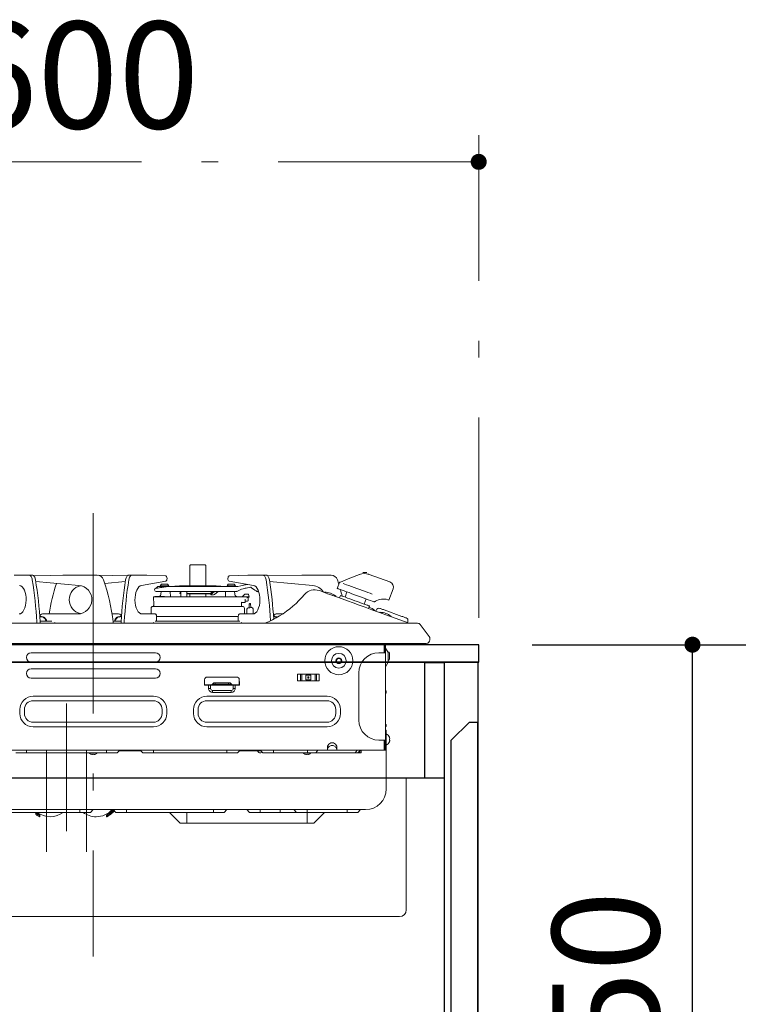
# Model space of a CAD drawing. Units: millimetres. Extents: x 210 to 8110, y 68 to 5608.
# Drawn here: x 1303 to 1851, y 1829 to 2566 of the extents above; entities that cross this region are included whole.
import ezdxf

# ---------------------------------------------------------------- set-up
doc = ezdxf.new("R2010")
doc.units = ezdxf.units.MM
doc.header["$LTSCALE"] = 5
doc.linetypes.add('DASHDOT', pattern=[50.5, 30, -9, 2.5, -9])
doc.linetypes.add('PHANTOM', pattern=[58, 30, -9, 2.5, -5, 2.5, -9])
doc.layers.get('0').update_dxf_attribs({"lineweight": 9})
for name, color, linetype, lineweight in [('5', 94, 'Continuous', 9), ('キャビ', 134, 'Continuous', 9), ('トップ', 54, 'Continuous', 9), ('トビラ', 214, 'Continuous', 9), ('レイヤ14', 21, 'Continuous', 9)]:
    doc.layers.add(name, color=color, linetype=linetype, lineweight=lineweight)
doc.styles.get("Standard").update_dxf_attribs({"font": 'txt', "bigfont": 'bigfont'})
doc.styles.add('ＭＳ ゴシック', font='txt')
doc.dimstyles.get("Standard").update_dxf_attribs({"dimtxt": 0.18, "dimasz": 0.18, "dimexe": 0.18, "dimexo": 0.0625, "dimgap": 0.09, "dimtad": 0, "dimtih": 1, "dimtoh": 1, "dimdec": 4, "dimzin": 0, "dimdsep": 46, "dimtxsty": 'Standard', "dimcen": 0.09, "dimadec": 0, "dimazin": 0, "dimtfac": 1, "dimtdec": 4, "dimtofl": 0, "dimtmove": 0, "dimatfit": 3, "dimfxl": 1, "dimtolj": 1, "dimtzin": 0, "dimarcsym": 0})

# ---------------------------------------------------------------- blocks, each defined once
blk = doc.blocks.new('_DOT')
at = {"color": 0}
blk.add_line((-0.5, 0), (-1, 0), dxfattribs=at)
at = {"color": 0, "const_width": 0.5}
blk.add_lwpolyline([(-0.25, 0, 1), (0.25, 0, 1)], format="xyb", close=True, dxfattribs=at)
blk = doc.blocks.new('Dim17')
at = {"layer": 'レイヤ14', "color": 21, "linetype": 'Continuous', "lineweight": 30}
for p, q in [((1686.36, 2098.54), (1846.36, 2098.54)), ((1806.36, 1548.54), (1806.36, 2098.54)), ((1685.86, 1548.54), (1846.36, 1548.54))]:
    blk.add_line(p, q, dxfattribs=at)
at = {"layer": 'レイヤ14', "color": 21, "linetype": 'Continuous', "lineweight": 30, "xscale": 12, "yscale": 12, "zscale": 12}
for p, rotation in [((1806.36, 2098.54), 89.99999999999991), ((1806.36, 1548.54), 269.9999999999998)]:
    blk.add_blockref('_DOT', p, dxfattribs=dict(at, rotation=rotation))
at = {"layer": 'レイヤ14', "color": 21, "linetype": 'Continuous', "lineweight": 9, "insert": (1806.36, 1823.54), "char_height": 80, "width": 1028.5714, "attachment_point": 8, "rotation": 90, "style": 'ＭＳ ゴシック'}
blk.add_mtext('550', dxfattribs=at)
blk = doc.blocks.new('Dim18')
at = {"layer": '5', "color": 94, "linetype": 'DASHDOT', "lineweight": 9}
for p, q in [((1046.36, 2118.54), (1046.36, 2480)), ((1646.36, 2118.54), (1646.36, 2480)), ((1646.36, 2460), (1046.36, 2460))]:
    blk.add_line(p, q, dxfattribs=at)
at = {"layer": '5', "color": 94, "linetype": 'DASHDOT', "lineweight": 9, "xscale": 12, "yscale": 12, "zscale": 12}
for p, rotation in [((1046.36, 2460), 179.9999999999998), ((1646.36, 2460), 359.9999999999997)]:
    blk.add_blockref('_DOT', p, dxfattribs=dict(at, rotation=rotation))
at = {"layer": '5', "color": 94, "linetype": 'Continuous', "lineweight": 9, "insert": (1346.36, 2460), "char_height": 80, "width": 1009.5238, "attachment_point": 8, "style": 'ＭＳ ゴシック'}
blk.add_mtext('600', dxfattribs=at)
blk = doc.blocks.new('Dim37')
at = {"layer": '5', "color": 94, "linetype": 'Continuous', "lineweight": 30}
for p, q in [((1665.86, 1548.54), (1826.36, 1548.54)), ((1806.36, 1248.54), (1806.36, 1548.54)), ((1665.86, 1248.54), (1826.36, 1248.54))]:
    blk.add_line(p, q, dxfattribs=at)
at = {"layer": '5', "color": 94, "linetype": 'Continuous', "lineweight": 30, "xscale": 12, "yscale": 12, "zscale": 12}
for p, rotation in [((1806.36, 1548.54), 89.99999999999991), ((1806.36, 1248.54), 269.9999999999998)]:
    blk.add_blockref('_DOT', p, dxfattribs=dict(at, rotation=rotation))
at = {"layer": '5', "color": 94, "linetype": 'Continuous', "lineweight": 9, "insert": (1806.36, 1398.54), "char_height": 80, "width": 1028.5714, "attachment_point": 8, "rotation": 90, "style": 'ＭＳ ゴシック'}
blk.add_mtext('300', dxfattribs=at)
blk = doc.blocks.new('Dim39')
at = {"layer": '5', "color": 94, "linetype": 'Continuous', "lineweight": 30}
for p, q in [((1083.36, 1578.54), (1580.93, 1578.54)), ((1560.93, 1248.54), (1560.93, 1578.54)), ((1083.36, 1248.54), (1580.93, 1248.54))]:
    blk.add_line(p, q, dxfattribs=at)
at = {"layer": '5', "color": 94, "linetype": 'Continuous', "lineweight": 30, "xscale": 12, "yscale": 12, "zscale": 12}
for p, rotation in [((1560.93, 1578.54), 89.99999999999949), ((1560.93, 1248.54), 269.9999999999998)]:
    blk.add_blockref('_DOT', p, dxfattribs=dict(at, rotation=rotation))
at = {"layer": '5', "color": 94, "linetype": 'Continuous', "lineweight": 9, "insert": (1560.93, 1413.54), "char_height": 80, "width": 1028.5714, "attachment_point": 8, "rotation": 90, "style": 'ＭＳ ゴシック'}
blk.add_mtext('330', dxfattribs=at)
blk = doc.blocks.new('*G97')
at = {"layer": 'トビラ', "color": 214, "linetype": 'DASHDOT', "lineweight": 9}
for p, q in [((1357.86, 2197), (1357.86, 1865)), ((1337.86, 1959.01), (1337.86, 2054.54))]:
    blk.add_line(p, q, dxfattribs=at)
at = {"layer": 'トビラ', "color": 214, "linetype": 'Continuous', "lineweight": 9}
for p, q in [((1430.26, 2142.64), (1430.26, 2157.74)), ((1441.56, 2158.24), (1430.76, 2158.24)), ((1442.06, 2157.74), (1442.06, 2142.64)), ((1562.66, 2152.54), (1559.66, 2152.54)), ((1298.64, 2150.54), (1309.85, 2150.54)), ((1309.85, 2150.54), (1312.27, 2150.54)), ((1313.28, 2150.12), (1338.86, 2150.54)), ((1347.09, 2142.9), (1314.87, 2145.72)), ((1338.86, 2150.54), (1335.89, 2150.54)), ((1338.86, 2150.54), (1360.82, 2150.54)), ((1383.43, 2150.12), (1361.61, 2150.48)), ((1366.47, 2144.37), (1381.84, 2145.72)), ((1384.44, 2150.54), (1386.86, 2150.54)), ((1398.07, 2150.54), (1386.86, 2150.54)), ((1393.95, 2142.9), (1412.16, 2146.08)), ((1412.09, 2150.07), (1398.07, 2150.54)), ((1477.76, 2142.9), (1459.56, 2146.08)), ((1459.63, 2150.07), (1473.64, 2150.54)), ((1473.64, 2150.54), (1484.85, 2150.54)), ((1484.85, 2150.54), (1487.27, 2150.54)), ((1488.28, 2150.12), (1513.86, 2150.54)), ((1522.09, 2142.9), (1489.87, 2145.72)), ((1513.86, 2150.54), (1535.82, 2150.54)), ((1540.53, 2140.67), (1542.14, 2145.09)), ((1579.86, 2145.51), (1564.26, 2151.19)), ((1403.89, 2139.16), (1403.81, 2139.65)), ((1404.64, 2140.8), (1404.84, 2140.83)), ((1404.84, 2140.83), (1406.16, 2142.14)), ((1404.98, 2140.83), (1404.84, 2140.83)), ((1464.88, 2138.32), (1404.88, 2138.32)), ((1406.29, 2142.14), (1406.16, 2142.14)), ((1406.29, 2142.14), (1409.27, 2142.14)), ((1408.01, 2142.64), (1408.91, 2143.84)), ((1414.31, 2142.64), (1408.01, 2142.64)), ((1408.53, 2136.42), (1408.63, 2138.32)), ((1408.83, 2142.14), (1408.83, 2142.17)), ((1413.41, 2143.84), (1408.91, 2143.84)), ((1409.27, 2141.42), (1413.82, 2142.14)), ((1409.27, 2142.14), (1413.82, 2142.14)), ((1413.41, 2143.84), (1414.31, 2142.64)), ((1413.48, 2142.17), (1413.48, 2142.14)), ((1458.39, 2142.14), (1413.82, 2142.14)), ((1415.16, 2142.14), (1422.52, 2142.64)), ((1415.38, 2138.32), (1415.59, 2134.34)), ((1422.66, 2142.64), (1449.66, 2142.64)), ((1422.69, 2136.9), (1423.07, 2138.32)), ((1423.3, 2134.35), (1423.51, 2138.32)), ((1427.8, 2138.32), (1428.01, 2134.34)), ((1447.3, 2138.32), (1445.76, 2137.14)), ((1448.69, 2138.32), (1445.94, 2136.2)), ((1451.29, 2138.32), (1448.54, 2136.2)), ((1449.79, 2142.64), (1457.16, 2142.14)), ((1456.72, 2134.34), (1456.93, 2138.32)), ((1458.01, 2142.64), (1458.91, 2143.84)), ((1464.31, 2142.64), (1458.01, 2142.64)), ((1458.39, 2142.14), (1459, 2142.14)), ((1463.41, 2143.84), (1458.91, 2143.84)), ((1459, 2142.14), (1466.16, 2142.14)), ((1463.41, 2143.84), (1464.31, 2142.64)), ((1463.48, 2142.17), (1463.48, 2142.14)), ((1463.68, 2138.32), (1463.78, 2136.42)), ((1464.91, 2138.32), (1464.88, 2138.32)), ((1465.82, 2138.61), (1465.78, 2138.57)), ((1466.16, 2142.14), (1468.24, 2142.6)), ((1471.88, 2143.39), (1473.23, 2143.69)), ((1475.54, 2141.64), (1472.41, 2140.95)), ((1481.41, 2139.07), (1480.72, 2138.09)), ((1530.93, 2137.63), (1530.98, 2137.77)), ((1546.29, 2134.16), (1547.71, 2138.06)), ((1579.17, 2131.93), (1582.25, 2140.38)), ((1403.13, 2128.43), (1403.03, 2134.34)), ((1469.05, 2134.34), (1403.03, 2134.34)), ((1411.06, 2134.64), (1404.32, 2134.64)), ((1407.09, 2134.34), (1407.09, 2134.62)), ((1423.42, 2136.7), (1422.69, 2136.9)), ((1422.69, 2136.9), (1423.43, 2136.9)), ((1427.88, 2136.9), (1445.65, 2136.9)), ((1427.89, 2136.64), (1445.7, 2136.64)), ((1430.26, 2134.44), (1430.26, 2136.64)), ((1442.06, 2134.44), (1430.26, 2134.44)), ((1442.06, 2136.64), (1442.06, 2134.44)), ((1445.82, 2136.01), (1445.64, 2136.95)), ((1447.2, 2135.84), (1446.34, 2135.84)), ((1449.62, 2136.9), (1449.35, 2136.83)), ((1449.45, 2136.9), (1449.62, 2136.9)), ((1449.59, 2137.01), (1449.62, 2136.9)), ((1465.22, 2134.62), (1465.22, 2134.34)), ((1468.93, 2130.24), (1469.98, 2130.24)), ((1469.59, 2134.34), (1469.05, 2134.34)), ((1469.25, 2134.34), (1470.82, 2135.89)), ((1469.59, 2134.34), (1472.97, 2134.34)), ((1469.98, 2130.24), (1471.27, 2130.24)), ((1471.41, 2136.34), (1471.31, 2136.34)), ((1472.41, 2136.34), (1471.31, 2136.34)), ((1471.57, 2130.53), (1471.68, 2132.57)), ((1471.6, 2131.24), (1471.93, 2131.24)), ((1471.93, 2131.24), (1472.86, 2131.24)), ((1473.44, 2136.34), (1472.41, 2136.34)), ((1472.86, 2131.24), (1473.36, 2131.24)), ((1472.97, 2134.34), (1474.51, 2134.34)), ((1473.48, 2136.34), (1473.44, 2136.34)), ((1473.86, 2131.73), (1473.9, 2133.78)), ((1473.95, 2136.01), (1474.56, 2134.34)), ((1474.38, 2134.16), (1474.1, 2134.06)), ((1474.51, 2134.34), (1474.52, 2134.34)), ((1474.52, 2134.34), (1474.56, 2134.34)), ((1539.44, 2134.69), (1539.38, 2134.55)), ((1542.11, 2133.56), (1542.79, 2135.44)), ((1562.1, 2132.82), (1560.69, 2128.93)), ((1567.99, 2130.71), (1567.73, 2130.77)), ((1401.16, 2121.54), (1401.16, 2125.74)), ((1402.59, 2127.24), (1403.15, 2128.34)), ((1402.66, 2127.24), (1469.61, 2127.24)), ((1403.18, 2127.36), (1403.17, 2127.79)), ((1470.95, 2125.74), (1470.95, 2121.54)), ((1472.91, 2121.54), (1472.9, 2125.22)), ((1474.55, 2126.24), (1474.47, 2129.23)), ((1475.67, 2129.27), (1475.75, 2126.27)), ((1477.45, 2125.34), (1477.64, 2121.56)), ((1564.59, 2127.5), (1563.91, 2125.62)), ((1568.77, 2124.02), (1568.71, 2123.87)), ((1569.8, 2124.54), (1569.45, 2123.61)), ((1588.8, 2119.75), (1575.65, 2124.54)), ((1318.73, 2119.54), (1317.81, 2119.54)), ((1317.86, 2119.54), (1317.81, 2119.54)), ((1318.03, 2116.04), (1326.84, 2116.04)), ((1319.02, 2119.54), (1318.73, 2119.54)), ((1319.86, 2121.54), (1346.16, 2121.54)), ((1321.15, 2118.92), (1321.36, 2118.78)), ((1376.86, 2121.54), (1371.96, 2121.54)), ((1372.77, 2116.04), (1378.68, 2116.04)), ((1375.36, 2118.78), (1375.56, 2118.92)), ((1377.99, 2119.54), (1377.69, 2119.54)), ((1378.91, 2119.54), (1377.99, 2119.54)), ((1378.91, 2119.54), (1378.86, 2119.54)), ((1404.32, 2121.54), (1394.42, 2121.54)), ((1404.08, 2116.04), (1409.69, 2116.04)), ((1466.39, 2119.54), (1405.26, 2119.54)), ((1405.32, 2116.34), (1405.32, 2119.54)), ((1409.69, 2116.04), (1411.67, 2116.04)), ((1411.67, 2116.04), (1460.04, 2116.04)), ((1460.04, 2116.04), (1462.03, 2116.04)), ((1462.03, 2116.04), (1467.64, 2116.04)), ((1466.39, 2116.34), (1466.39, 2119.54)), ((1467.39, 2121.54), (1477.29, 2121.54)), ((1493.73, 2119.54), (1492.81, 2119.54)), ((1492.86, 2119.54), (1492.81, 2119.54)), ((1494.02, 2119.54), (1493.73, 2119.54)), ((1494.86, 2121.54), (1499.57, 2121.54)), ((1572.27, 2122.58), (1572.33, 2122.72)), ((1594.36, 2114.54), (1576.77, 2120.94)), ((1580.78, 2119.64), (1580.73, 2119.5)), ((1592.95, 2115.05), (1593.29, 2115.99)), ((1585.36, 2114.54), (1130.36, 2114.54)), ((1600.62, 2114.54), (1585.36, 2114.54)), ((1594.36, 2114.54), (1595.39, 2114.54)), ((1609.34, 2104.71), (1602.61, 2113.56)), ((1609.86, 2102.29), (1609.86, 2103.2)), ((1604.6, 2098.54), (1111.72, 2098.54)), ((1585.36, 2099.54), (1130.33, 2099.54)), ((1575.66, 2098.54), (1575.66, 2092.54)), ((1576.16, 2092.54), (1576.16, 2098.54)), ((1576.66, 2098.54), (1576.66, 2092.54)), ((1578.66, 2092.58), (1576.66, 2096.04)), ((1591.22, 2099.54), (1585.36, 2099.54)), ((1595.97, 2099.54), (1591.22, 2099.54)), ((1600.53, 2099.54), (1595.97, 2099.54)), ((1604.26, 2099.54), (1600.53, 2099.54)), ((1606.39, 2099.54), (1604.26, 2099.54)), ((1607.11, 2099.54), (1606.39, 2099.54)), ((1404.36, 2092.54), (1311.36, 2092.54)), ((1540.01, 2086.55), (1540.39, 2087.6)), ((1576.16, 2092.54), (1571.66, 2092.54)), ((1576.16, 2092.54), (1576.66, 2092.54)), ((1576.66, 2092.54), (1576.66, 2027.04)), ((1578.66, 2093.29), (1578.24, 2093.29)), ((1578.66, 2092.58), (1578.66, 2085.51)), ((1579.66, 2092.29), (1579.66, 2087.79)), ((1311.36, 2085.54), (1404.36, 2085.54)), ((1404.36, 2080.54), (1311.36, 2080.54)), ((1576.66, 2082.04), (1578.66, 2085.51)), ((1311.36, 2073.54), (1404.36, 2073.54)), ((1441.16, 2068.48), (1441.16, 2072.34)), ((1465.16, 2074.34), (1443.16, 2074.34)), ((1467.16, 2072.34), (1467.16, 2068.48)), ((1510.76, 2076.54), (1510.76, 2071.54)), ((1526.96, 2076.54), (1510.76, 2076.54)), ((1510.76, 2071.54), (1526.96, 2071.54)), ((1512.86, 2076.54), (1512.86, 2071.54)), ((1513.86, 2076.54), (1513.86, 2071.54)), ((1517.46, 2075.84), (1517.06, 2075.84)), ((1517.06, 2075.84), (1517.06, 2072.24)), ((1517.06, 2072.24), (1520.66, 2072.24)), ((1517.46, 2076.54), (1517.46, 2075.84)), ((1517.46, 2075.84), (1520.26, 2075.84)), ((1520.26, 2075.84), (1520.26, 2076.54)), ((1520.66, 2075.84), (1520.26, 2075.84)), ((1520.66, 2072.24), (1520.66, 2075.84)), ((1523.86, 2071.54), (1523.86, 2076.54)), ((1524.86, 2071.54), (1524.86, 2076.54)), ((1526.96, 2071.54), (1526.96, 2076.54)), ((1556.66, 2077.54), (1556.66, 2042.04)), ((1441.06, 2071.04), (1441.06, 2068.34)), ((1441.16, 2071.04), (1441.06, 2071.04)), ((1441.16, 2070.45), (1441.06, 2070.62)), ((1441.06, 2069.64), (1441.16, 2069.64)), ((1441.06, 2069.34), (1441.16, 2069.34)), ((1441.06, 2068.34), (1444.16, 2068.34)), ((1446.16, 2068.48), (1441.16, 2068.48)), ((1441.16, 2068.48), (1441.16, 2068.34)), ((1441.16, 2068.34), (1446.16, 2068.34)), ((1444.16, 2068.34), (1444.16, 2065.84)), ((1445.66, 2068.34), (1445.66, 2065.84)), ((1446.16, 2068.34), (1446.56, 2068.34)), ((1461.75, 2068.34), (1446.56, 2068.34)), ((1448.01, 2069.98), (1446.77, 2068.73)), ((1446.86, 2068.63), (1448.07, 2069.84)), ((1447.16, 2064.34), (1461.16, 2064.34)), ((1460.3, 2069.98), (1448.01, 2069.98)), ((1460.24, 2069.84), (1448.07, 2069.84)), ((1461.45, 2068.63), (1460.24, 2069.84)), ((1461.54, 2068.73), (1460.3, 2069.98)), ((1462.16, 2068.34), (1461.75, 2068.34)), ((1467.16, 2068.48), (1462.16, 2068.48)), ((1467.16, 2068.34), (1462.16, 2068.34)), ((1462.66, 2065.84), (1462.66, 2068.34)), ((1464.16, 2065.84), (1464.16, 2068.34)), ((1464.16, 2068.34), (1467.26, 2068.34)), ((1467.26, 2071.04), (1467.16, 2071.04)), ((1467.26, 2069.34), (1467.16, 2069.34)), ((1467.16, 2068.48), (1467.16, 2068.34)), ((1467.26, 2068.34), (1467.26, 2071.04)), ((1402.86, 2060.04), (1312.86, 2060.04)), ((1402.86, 2056.58), (1312.86, 2056.58)), ((1532.86, 2060.04), (1442.86, 2060.04)), ((1532.86, 2056.58), (1442.86, 2056.58)), ((1447.16, 2062.84), (1461.16, 2062.84)), ((1577.16, 2063.54), (1577.16, 2062.54)), ((1302.86, 2050.04), (1302.86, 2047.04)), ((1306.32, 2050.04), (1306.32, 2047.04)), ((1409.39, 2047.04), (1409.39, 2050.04)), ((1412.86, 2047.04), (1412.86, 2050.04)), ((1432.86, 2050.04), (1432.86, 2047.04)), ((1436.32, 2050.04), (1436.32, 2047.04)), ((1539.39, 2047.04), (1539.39, 2050.04)), ((1542.86, 2047.04), (1542.86, 2050.04)), ((1312.86, 2040.51), (1402.86, 2040.51)), ((1312.86, 2037.04), (1402.86, 2037.04)), ((1442.86, 2040.51), (1532.86, 2040.51)), ((1442.86, 2037.04), (1532.86, 2037.04)), ((1576.66, 2034.54), (1577.16, 2034.54)), ((1577.16, 2038.54), (1577.16, 2037.54)), ((1577.16, 2034.54), (1577.16, 2031.54)), ((1576.16, 2027.04), (1571.66, 2027.04)), ((1575.66, 2027.04), (1575.66, 2020.04)), ((1576.66, 2027.04), (1576.16, 2027.04)), ((1576.16, 2020.04), (1576.16, 2027.04)), ((1577.16, 2031.54), (1576.66, 2031.54)), ((1576.66, 2027.04), (1576.66, 2020.04)), ((1577.16, 2019.54), (1577.16, 2031.54)), ((1322.86, 2019.74), (1322.86, 1943.51)), ((1352.86, 2019.74), (1352.86, 1943.51)), ((1533.12, 2020.04), (1533.12, 2021.54)), ((1540.19, 2021.54), (1540.19, 2020.04)), ((1575.66, 2020.04), (1575.66, 2019.54)), ((1576.16, 2020.04), (1575.66, 2020.04)), ((1576.66, 2019.54), (1576.66, 2020.04)), ((1533.12, 2019.54), (1182.59, 2019.54)), ((1307.86, 2017.54), (1299.86, 2017.54)), ((1367.86, 2017.54), (1307.86, 2017.54)), ((1375.86, 2017.54), (1367.86, 2017.54)), ((1375.86, 2017.54), (1377.86, 2019.54)), ((1377.36, 2019.04), (1393.36, 2019.04)), ((1394.86, 2017.54), (1392.86, 2019.54)), ((1402.86, 2017.54), (1394.86, 2017.54)), ((1457.86, 2017.54), (1402.86, 2017.54)), ((1465.86, 2017.54), (1457.86, 2017.54)), ((1465.86, 2017.54), (1467.86, 2019.54)), ((1467.36, 2019.04), (1483.36, 2019.04)), ((1484.86, 2017.54), (1482.86, 2019.54)), ((1492.86, 2017.54), (1484.86, 2017.54)), ((1518.32, 2017.54), (1492.86, 2017.54)), ((1524.34, 2017.54), (1518.32, 2017.54)), ((1553.88, 2017.54), (1524.34, 2017.54)), ((1540.19, 2019.54), (1533.12, 2019.54)), ((1575.66, 2019.54), (1540.19, 2019.54)), ((1555.86, 2017.54), (1553.88, 2017.54)), ((1555.86, 2017.54), (1557.86, 2019.54)), ((1555.86, 2017.54), (1558.36, 2017.54)), ((1557.36, 2019.04), (1557.36, 2017.54)), ((1558.36, 2017.54), (1558.36, 2019.54)), ((1575.66, 2019.54), (1576.16, 2019.54)), ((1576.16, 2019.54), (1577.16, 2019.54)), ((1577.16, 2019.54), (1577.16, 1990.54)), ((1561.66, 1975.04), (1154.06, 1975.04)), ((1355.86, 1973.04), (1282.86, 1973.04)), ((1315.03, 1973.04), (1315.19, 1972.9)), ((1317.86, 1970.71), (1317.86, 1969.69)), ((1347.86, 1973.04), (1346.86, 1973.04)), ((1355.86, 1973.04), (1357.86, 1975.04)), ((1367.86, 1969.69), (1367.86, 1970.71)), ((1374.86, 1973.04), (1372.86, 1975.04)), ((1382.86, 1973.04), (1374.86, 1973.04)), ((1447.86, 1973.04), (1382.86, 1973.04)), ((1422.86, 1965.04), (1414.86, 1973.04)), ((1455.86, 1973.04), (1447.86, 1973.04)), ((1455.86, 1973.04), (1457.86, 1975.04)), ((1474.86, 1973.04), (1472.86, 1975.04)), ((1482.86, 1973.04), (1474.86, 1973.04)), ((1497.86, 1973.04), (1482.86, 1973.04)), ((1509.86, 1973.04), (1497.86, 1973.04)), ((1509.86, 1973.04), (1507.86, 1975.04)), ((1517.86, 1973.04), (1509.86, 1973.04)), ((1547.86, 1973.04), (1517.86, 1973.04)), ((1522.86, 1965.04), (1530.86, 1973.04)), ((1555.86, 1973.04), (1547.86, 1973.04)), ((1555.86, 1973.04), (1557.86, 1975.04)), ((1427.86, 1965.04), (1422.86, 1965.04)), ((1517.86, 1965.04), (1427.86, 1965.04)), ((1522.86, 1965.04), (1517.86, 1965.04))]:
    blk.add_line(p, q, dxfattribs=at)
at = {"layer": 'トビラ', "color": 214, "linetype": 'PHANTOM', "lineweight": 9}
for p, q in [((1578.66, 2092.58), (1578.66, 2093.29)), ((1518.56, 2074.51), (1518.38, 2074.51)), ((1518.38, 2074.51), (1518.38, 2073.57)), ((1518.38, 2073.57), (1518.56, 2073.57)), ((1519.16, 2074.51), (1518.56, 2074.51)), ((1518.56, 2073.57), (1519.33, 2073.57)), ((1519.33, 2074.51), (1519.16, 2074.51)), ((1519.33, 2073.74), (1519.33, 2074.51)), ((1519.33, 2073.57), (1519.33, 2073.74)), ((1445.66, 2065.84), (1444.16, 2065.84)), ((1446.16, 2068.34), (1446.16, 2068.48)), ((1449.16, 2068.63), (1446.86, 2068.63)), ((1447.16, 2064.34), (1447.16, 2062.84)), ((1449.16, 2069.84), (1449.16, 2068.63)), ((1449.16, 2068.34), (1449.16, 2068.63)), ((1449.16, 2068.63), (1459.16, 2068.63)), ((1459.16, 2069.84), (1459.16, 2068.63)), ((1459.16, 2068.63), (1461.45, 2068.63)), ((1459.16, 2068.34), (1459.16, 2068.63)), ((1461.16, 2064.34), (1461.16, 2062.84)), ((1462.16, 2068.34), (1462.16, 2068.48)), ((1462.66, 2065.84), (1464.16, 2065.84)), ((1533.75, 2021.54), (1533.12, 2021.54)), ((1540.19, 2021.54), (1539.57, 2021.54)), ((1575.66, 2021.54), (1576.16, 2021.54)), ((1307.86, 2017.54), (1307.86, 2019.54)), ((1367.86, 2017.54), (1367.86, 2019.54)), ((1402.86, 2017.54), (1402.86, 2019.54)), ((1457.86, 2017.54), (1457.86, 2019.54)), ((1492.86, 2017.54), (1492.86, 2019.54)), ((1518.32, 2017.54), (1518.32, 2019.54)), ((1524.34, 2017.54), (1525.84, 2019.54)), ((1553.88, 2017.54), (1555.38, 2019.54)), ((1314.86, 1972.52), (1314.29, 1973.04)), ((1314.86, 1971.51), (1314.86, 1972.52)), ((1347.86, 1973.04), (1347.86, 1975.04)), ((1370.86, 1972.52), (1370.86, 1971.51)), ((1382.86, 1973.04), (1382.86, 1975.04)), ((1427.86, 1965.04), (1427.86, 1973.04)), ((1447.86, 1973.04), (1447.86, 1975.04)), ((1482.86, 1973.04), (1482.86, 1975.04)), ((1497.86, 1973.04), (1497.86, 1975.04)), ((1517.86, 1973.04), (1517.86, 1975.04)), ((1517.86, 1965.04), (1517.86, 1973.04)), ((1547.86, 1973.04), (1547.86, 1975.04))]:
    blk.add_line(p, q, dxfattribs=at)
at = {"layer": 'トビラ', "color": 214, "linetype": 'Continuous', "lineweight": 9}
for points in [[(1309.85, 2150.54), (1310.24, 2150.48), (1310.62, 2150.3), (1310.98, 2150), (1311.32, 2149.59), (1311.62, 2149.08), (1311.87, 2148.48), (1312.08, 2147.81), (1312.23, 2147.08)], [(1312.27, 2150.54), (1312.67, 2150.48), (1313.05, 2150.3), (1313.41, 2150), (1313.74, 2149.59), (1314.04, 2149.08), (1314.3, 2148.48), (1314.5, 2147.81), (1314.65, 2147.08)], [(1384.44, 2150.54), (1384.05, 2150.48), (1383.67, 2150.3), (1383.3, 2150), (1382.97, 2149.59), (1382.67, 2149.08), (1382.42, 2148.48), (1382.21, 2147.81), (1382.06, 2147.08)], [(1386.86, 2150.54), (1386.47, 2150.48), (1386.09, 2150.3), (1385.73, 2150), (1385.39, 2149.59), (1385.1, 2149.08), (1384.84, 2148.48), (1384.64, 2147.81), (1384.49, 2147.08)], [(1412.16, 2146.08), (1412.52, 2146.29), (1412.82, 2146.75), (1413.01, 2147.4), (1413.07, 2148.15), (1412.98, 2148.88), (1412.77, 2149.5), (1412.45, 2149.92), (1412.09, 2150.07)], [(1459.56, 2146.08), (1459.19, 2146.29), (1458.89, 2146.75), (1458.7, 2147.4), (1458.64, 2148.15), (1458.73, 2148.88), (1458.94, 2149.5), (1459.26, 2149.92), (1459.63, 2150.07)], [(1484.85, 2150.54), (1485.24, 2150.48), (1485.62, 2150.3), (1485.98, 2150), (1486.32, 2149.59), (1486.62, 2149.08), (1486.87, 2148.48), (1487.08, 2147.81), (1487.23, 2147.08)], [(1487.27, 2150.54), (1487.67, 2150.48), (1488.05, 2150.3), (1488.41, 2150), (1488.74, 2149.59), (1489.04, 2149.08), (1489.3, 2148.48), (1489.5, 2147.81), (1489.65, 2147.08)], [(1542.78, 2145.35), (1542.8, 2145.37), (1542.97, 2145.44)], [(1542.84, 2145.4), (1549.99, 2148.26), (1557.13, 2151.13)], [(1564.26, 2151.19), (1564.23, 2151.2), (1564.22, 2151.2)], [(1302.29, 2121.54), (1303.31, 2121.74), (1304.29, 2122.31), (1305.19, 2123.25), (1305.99, 2124.51), (1306.66, 2126.06), (1307.17, 2127.82), (1307.5, 2129.75), (1307.64, 2131.77), (1307.59, 2133.81), (1307.34, 2135.79), (1306.91, 2137.64), (1306.32, 2139.29), (1305.57, 2140.69), (1304.71, 2141.78), (1303.76, 2142.53), (1302.76, 2142.9)], [(1394.42, 2121.54), (1393.4, 2121.74), (1392.42, 2122.31), (1391.52, 2123.25), (1390.72, 2124.51), (1390.05, 2126.06), (1389.55, 2127.82), (1389.21, 2129.75), (1389.07, 2131.77), (1389.13, 2133.81), (1389.37, 2135.79), (1389.8, 2137.64), (1390.4, 2139.29), (1391.14, 2140.69), (1392, 2141.78), (1392.95, 2142.53), (1393.95, 2142.9)], [(1465.42, 2140.88), (1465.42, 2140.87), (1465.43, 2140.87)], [(1468.24, 2142.6), (1468.32, 2142.62), (1469.48, 2142.87)], [(1469.48, 2142.87), (1469.61, 2142.9), (1470.03, 2142.99), (1470.63, 2143.12), (1471.25, 2143.26), (1471.88, 2143.39)], [(1472.41, 2140.95), (1471.63, 2140.78), (1471.03, 2140.65), (1470.14, 2140.46), (1470.01, 2140.43)], [(1476.65, 2140.94), (1476.41, 2141.11), (1476.15, 2141.29), (1475.94, 2141.44), (1475.8, 2141.53), (1475.71, 2141.59), (1475.7, 2141.6), (1475.69, 2141.61)], [(1476.65, 2140.94), (1477.8, 2140.13), (1478.86, 2139.4), (1479.73, 2138.79), (1480.36, 2138.35), (1480.68, 2138.12), (1480.72, 2138.09)], [(1477.29, 2121.54), (1478.31, 2121.74), (1479.29, 2122.31), (1480.19, 2123.25), (1480.99, 2124.51), (1481.66, 2126.06), (1482.17, 2127.82), (1482.5, 2129.75), (1482.64, 2131.77), (1482.59, 2133.81), (1482.34, 2135.79), (1481.91, 2137.64), (1481.32, 2139.29), (1480.57, 2140.69), (1479.71, 2141.78), (1478.76, 2142.53), (1477.76, 2142.9)], [(1479.45, 2142.03), (1479.07, 2142.3), (1478.66, 2142.58)], [(1576.77, 2120.94), (1571.46, 2122.87), (1566.35, 2124.73), (1561.45, 2126.52), (1556.78, 2128.22), (1552.35, 2129.83), (1548.17, 2131.35), (1544.26, 2132.78), (1540.63, 2134.1), (1537.29, 2135.31), (1534.26, 2136.42), (1531.54, 2137.41), (1529.14, 2138.28), (1527.07, 2139.03)], [(1540.53, 2140.67), (1540.55, 2140.66), (1540.59, 2140.65), (1540.67, 2140.62), (1540.77, 2140.58)], [(1540.77, 2140.58), (1540.79, 2140.58), (1540.8, 2140.57), (1540.81, 2140.57), (1540.82, 2140.56), (1540.83, 2140.56), (1540.84, 2140.56), (1540.85, 2140.56), (1540.85, 2140.55)], [(1567.73, 2130.77), (1566.67, 2131.16), (1565.33, 2131.64), (1563.73, 2132.22), (1561.93, 2132.88), (1559.95, 2133.6), (1557.85, 2134.37), (1555.68, 2135.15), (1553.5, 2135.95), (1551.34, 2136.73), (1549.28, 2137.49), (1547.34, 2138.19), (1545.59, 2138.83), (1544.07, 2139.38), (1542.8, 2139.84), (1541.83, 2140.2), (1541.17, 2140.44), (1540.85, 2140.55)], [(1566.69, 2136.47), (1565.18, 2137.02), (1563.44, 2137.65), (1561.51, 2138.35), (1559.46, 2139.1), (1557.32, 2139.88), (1555.17, 2140.66), (1553.06, 2141.43), (1551.04, 2142.16), (1549.17, 2142.84), (1547.51, 2143.45), (1546.08, 2143.97), (1544.94, 2144.39)], [(1404.32, 2134.64), (1404.22, 2134.63), (1403.95, 2134.35)], [(1446.34, 2135.84), (1446.18, 2135.85), (1446.04, 2135.87), (1445.94, 2135.9), (1445.86, 2135.95), (1445.83, 2136), (1445.83, 2136.07), (1445.87, 2136.13), (1445.94, 2136.2)], [(1468.96, 2130.41), (1468.96, 2130.4), (1468.95, 2130.36), (1468.94, 2130.28), (1468.92, 2130.14), (1468.92, 2129.96), (1468.92, 2129.91)], [(1471.68, 2132.57), (1471.68, 2132.55), (1471.68, 2132.54)], [(1564.59, 2127.5), (1564.43, 2127.56), (1563.94, 2127.74), (1563.13, 2128.03), (1562.04, 2128.43), (1560.7, 2128.92), (1559.14, 2129.49), (1557.42, 2130.11), (1555.59, 2130.78), (1553.69, 2131.47), (1551.8, 2132.16), (1549.97, 2132.83), (1548.24, 2133.45), (1546.69, 2134.02), (1545.34, 2134.51), (1544.25, 2134.91), (1543.45, 2135.2), (1542.96, 2135.38), (1542.79, 2135.44)], [(1568.6, 2130.86), (1568.75, 2130.95), (1569.14, 2131.17)], [(1468.92, 2129.94), (1468.9, 2129.33), (1468.87, 2127.36)], [(1469.52, 2127.24), (1469.53, 2127.24), (1469.6, 2127.23)], [(1476.42, 2126.28), (1476.33, 2126.28), (1476.05, 2126.27), (1475.64, 2126.26), (1475.15, 2126.25), (1474.66, 2126.24), (1474.25, 2126.23), (1473.97, 2126.22), (1473.88, 2126.22)], [(1474.47, 2129.23), (1474.52, 2129.24), (1474.65, 2129.24), (1474.84, 2129.24), (1475.07, 2129.25), (1475.3, 2129.26), (1475.5, 2129.26), (1475.63, 2129.26), (1475.67, 2129.27)], [(1575.65, 2124.54), (1575.01, 2124.78), (1574.39, 2125), (1573.82, 2125.21), (1573.32, 2125.39), (1572.91, 2125.54), (1572.61, 2125.65), (1572.42, 2125.72), (1572.36, 2125.74)], [(1315.63, 2115.6), (1315.63, 2114.55), (1315.63, 2114.54)], [(1318.05, 2115.6), (1318.06, 2114.55), (1318.06, 2114.53)], [(1319.46, 2119.44), (1318.74, 2119.54), (1318.73, 2119.54)], [(1319.02, 2119.54), (1320.35, 2119.32), (1320.44, 2119.28)], [(1375.56, 2118.92), (1375.87, 2119.1), (1376.27, 2119.28)], [(1376.27, 2119.28), (1376.81, 2119.44), (1377.69, 2119.54)], [(1377.99, 2119.54), (1377.98, 2119.54), (1377.26, 2119.44)], [(1378.66, 2115.6), (1378.66, 2114.55), (1378.66, 2114.53)], [(1381.08, 2115.6), (1381.08, 2114.55), (1381.08, 2114.54)], [(1405.32, 2119.54), (1405.3, 2119.93), (1405.24, 2120.31), (1405.15, 2120.65), (1405.03, 2120.96), (1404.87, 2121.2), (1404.7, 2121.39), (1404.51, 2121.5), (1404.32, 2121.54)], [(1405.3, 2116.05), (1405.31, 2116.15), (1405.32, 2116.34)], [(1466.39, 2119.54), (1466.41, 2119.93), (1466.47, 2120.31), (1466.56, 2120.65), (1466.69, 2120.96), (1466.84, 2121.2), (1467.01, 2121.39), (1467.2, 2121.5), (1467.39, 2121.54)], [(1466.42, 2116.05), (1466.4, 2116.15), (1466.39, 2116.34)], [(1494.46, 2119.44), (1493.74, 2119.54), (1493.73, 2119.54)], [(1494.02, 2119.54), (1495.35, 2119.32), (1495.44, 2119.28)], [(1495.38, 2119.06), (1495.2, 2119.19), (1494.46, 2119.44)], [(1592.09, 2118.56), (1592.03, 2118.58), (1591.84, 2118.65), (1591.54, 2118.76), (1591.13, 2118.91), (1590.63, 2119.09), (1590.06, 2119.3), (1589.45, 2119.52), (1588.8, 2119.75)], [(1579.51, 2027.97), (1579.55, 2027.98), (1579.59, 2027.99), (1579.64, 2028), (1579.69, 2028.01), (1579.73, 2028.02), (1579.76, 2028.05), (1579.77, 2028.09), (1579.77, 2028.14), (1579.77, 2028.2), (1579.77, 2028.26), (1579.76, 2028.34), (1579.75, 2028.42), (1579.69, 2028.7), (1579.61, 2028.97), (1579.56, 2029.12), (1579.51, 2029.26)], [(1579.51, 2025.82), (1579.55, 2025.94), (1579.59, 2026.06), (1579.64, 2026.22), (1579.69, 2026.39), (1579.73, 2026.56), (1579.76, 2026.74), (1579.77, 2026.81), (1579.77, 2026.88), (1579.77, 2026.94), (1579.77, 2026.99), (1579.76, 2027.03), (1579.75, 2027.06), (1579.69, 2027.08), (1579.61, 2027.09), (1579.56, 2027.1), (1579.51, 2027.11)], [(1533.12, 2020.04), (1533.13, 2019.96), (1533.13, 2019.88), (1533.13, 2019.84), (1533.13, 2019.8)], [(1533.13, 2019.8), (1533.13, 2019.73), (1533.13, 2019.67), (1533.13, 2019.62), (1533.13, 2019.58), (1533.12, 2019.56), (1533.12, 2019.54), (1533.12, 2019.54), (1533.12, 2019.54)], [(1533.75, 2021.54), (1533.43, 2020.93), (1533.21, 2020.29), (1533.17, 2020.13), (1533.15, 2019.96), (1533.14, 2019.88), (1533.13, 2019.8)], [(1539.57, 2021.54), (1539.26, 2021.91), (1538.92, 2022.25), (1538.47, 2022.58), (1537.96, 2022.82), (1537.44, 2022.98), (1536.9, 2023.06), (1536.39, 2023.06), (1535.88, 2022.99), (1535.41, 2022.84), (1534.96, 2022.64), (1534.55, 2022.38), (1534.19, 2022.07), (1533.96, 2021.81), (1533.75, 2021.54)], [(1540.18, 2019.8), (1540.16, 2019.96), (1540.14, 2020.11), (1539.97, 2020.77), (1539.67, 2021.38), (1539.62, 2021.46), (1539.57, 2021.54)], [(1540.18, 2019.8), (1540.18, 2019.88), (1540.19, 2019.96), (1540.19, 2020), (1540.19, 2020.04)], [(1540.19, 2019.54), (1540.19, 2019.56), (1540.19, 2019.57), (1540.19, 2019.61), (1540.19, 2019.65), (1540.18, 2019.71), (1540.18, 2019.78), (1540.18, 2019.79), (1540.18, 2019.8)], [(1576.16, 2020.39), (1576.02, 2020.55), (1575.87, 2020.71), (1575.76, 2020.82), (1575.66, 2020.94)], [(1356.13, 2016.69), (1356.25, 2016.65), (1356.37, 2016.61), (1356.54, 2016.55), (1356.71, 2016.51), (1356.88, 2016.47), (1357.05, 2016.44), (1357.12, 2016.43), (1357.2, 2016.43), (1357.25, 2016.43), (1357.31, 2016.43), (1357.34, 2016.44), (1357.37, 2016.45), (1357.4, 2016.51), (1357.41, 2016.59), (1357.41, 2016.64), (1357.43, 2016.69)], [(1358.28, 2016.69), (1358.29, 2016.65), (1358.3, 2016.61), (1358.31, 2016.56), (1358.32, 2016.51), (1358.34, 2016.47), (1358.36, 2016.44), (1358.4, 2016.43), (1358.45, 2016.43), (1358.51, 2016.43), (1358.58, 2016.43), (1358.66, 2016.44), (1358.73, 2016.45), (1359.01, 2016.51), (1359.28, 2016.59), (1359.43, 2016.64), (1359.58, 2016.69)], [(1516.13, 2016.69), (1516.25, 2016.65), (1516.37, 2016.61), (1516.54, 2016.55), (1516.71, 2016.51), (1516.88, 2016.47), (1517.05, 2016.44), (1517.12, 2016.43), (1517.2, 2016.43), (1517.25, 2016.43), (1517.31, 2016.43), (1517.34, 2016.44), (1517.37, 2016.45), (1517.4, 2016.51), (1517.41, 2016.59), (1517.41, 2016.64), (1517.43, 2016.69)], [(1518.28, 2016.69), (1518.29, 2016.65), (1518.3, 2016.61), (1518.31, 2016.56), (1518.32, 2016.51), (1518.34, 2016.47), (1518.36, 2016.44), (1518.4, 2016.43), (1518.45, 2016.43), (1518.51, 2016.43), (1518.58, 2016.43), (1518.66, 2016.44), (1518.73, 2016.45), (1519.01, 2016.51), (1519.28, 2016.59), (1519.43, 2016.64), (1519.58, 2016.69)], [(1317.86, 1969.69), (1317.79, 1969.73), (1317.71, 1969.76), (1317.51, 1969.86), (1317.31, 1969.97), (1317.01, 1970.13), (1316.7, 1970.3), (1316.3, 1970.54), (1315.9, 1970.79), (1315.37, 1971.14), (1314.86, 1971.51)], [(1315.19, 1972.9), (1315.27, 1972.83), (1315.36, 1972.75), (1315.74, 1972.44), (1316.13, 1972.14), (1316.43, 1971.91), (1316.74, 1971.69), (1316.97, 1971.54), (1317.2, 1971.39), (1317.35, 1971.3), (1317.5, 1971.21), (1317.56, 1971.17), (1317.61, 1971.14)], [(1370.86, 1971.51), (1370.24, 1971.08), (1369.62, 1970.67), (1369.2, 1970.41), (1368.78, 1970.18), (1368.47, 1970.01), (1368.15, 1969.84), (1368.02, 1969.77), (1367.88, 1969.7), (1367.87, 1969.7), (1367.86, 1969.69)], [(1368.1, 1971.14), (1368.11, 1971.15), (1368.12, 1971.15), (1368.23, 1971.22), (1368.35, 1971.29), (1368.62, 1971.46), (1368.89, 1971.64), (1369.24, 1971.88), (1369.58, 1972.14), (1370.06, 1972.51), (1370.53, 1972.9)]]:
    blk.add_lwpolyline(points, dxfattribs=at)
at = {"layer": 'トビラ', "color": 214, "linetype": 'PHANTOM', "lineweight": 9}
for points in [[(1317.86, 1970.71), (1317.79, 1970.74), (1317.72, 1970.78), (1317.54, 1970.87), (1317.35, 1970.97), (1317.07, 1971.12), (1316.78, 1971.28), (1316.4, 1971.5), (1316.02, 1971.74), (1315.54, 1972.05), (1315.07, 1972.37), (1314.96, 1972.45), (1314.86, 1972.52)], [(1370.86, 1972.52), (1370.28, 1972.12), (1369.69, 1971.74), (1369.26, 1971.48), (1368.83, 1971.23), (1368.5, 1971.04), (1368.16, 1970.87), (1368.02, 1970.79), (1367.88, 1970.72), (1367.87, 1970.72), (1367.86, 1970.71)]]:
    blk.add_lwpolyline(points, dxfattribs=at)
at = {"layer": 'トビラ', "color": 214, "linetype": 'Continuous', "lineweight": 9}
for radius in [10.5, 5.5, 2.15, 1.65]:
    blk.add_circle((1541.66, 2086.54), radius, dxfattribs=at)
for centre, radius, start, end in [((1430.76, 2157.74), 0.5, 90, 180), ((1441.56, 2157.74), 0.5, 0, 90), ((1012.7, 2098.79), 303.4, 3.17528, 9.15825), ((1015.12, 2098.79), 303.4, 3.17529, 9.15823), ((1335.89, 2145.54), 5, 90, 99.06918), ((1360.82, 2145.54), 5, 18.78853, 90), ((1214.08, 2095.62), 160, 7.1982, 18.78853), ((1681.59, 2098.79), 303.4, 170.84176, 176.82471), ((1684.02, 2098.79), 303.4, 170.84176, 176.82471), ((1187.93, 2098.83), 303.17, 3.33268, 9.15938), ((1190.66, 2098.87), 302.85, 3.54866, 9.16082), ((1535.82, 2145.54), 5, 18.78853, 90), ((1389.08, 2095.62), 160, 17.51554, 18.78853), ((1542.42, 2144.98), 0.3, 81.58389, 160), ((1542.54, 2145.72), 0.439, 260.84007, 303.30517), ((1560.84, 2141.78), 10.01, 69.99599, 112.69643), ((1560.77, 2141.82), 10, 70.00047, 111.91772), ((1578.49, 2141.75), 4, 340, 70), ((1482.63, 2095.62), 160, 162.26021, 170.67634), ((1350.55, 2132.24), 10.7, 101.85643, 258.14357), ((1346.16, 2132.24), 10.7, 270, 85), ((1404.8, 2139.81), 1, 98.97263, 188.97263), ((1404.88, 2139.32), 1, 188.97263, 270), ((1397.1, 2214.46), 74.05, 276.10616, 279.45997), ((1409.33, 2142.14), 0.5, 90, 177), ((1412.98, 2142.14), 0.5, 3, 90), ((1422.66, 2140.64), 2, 90, 93.84845), ((1449.66, 2140.64), 2, 86.15155, 90), ((1459.33, 2142.14), 0.5, 90, 177), ((1462.98, 2142.14), 0.5, 3, 90), ((1464.9, 2139.96), 1.64, 270.26441, 297.8361), ((1471.88, 2130.4), 10.19, 100.85857, 126.71404), ((1468.44, 2141.8), 0.827, 92.31522, 104.02016), ((1475.58, 2141.44), 0.2, 55.06971, 102.35481), ((1475.13, 2141.75), 1.73, 331.79425, 338.04259), ((1523.65, 2129.63), 10, 70, 140.01344), ((1521.16, 2132.24), 10.7, 31.77744, 85), ((1531.17, 2137.7), 0.2, 87.11153, 160), ((1530.43, 2123.11), 14.81, 52.88847, 87.11153), ((1389.08, 2095.62), 160, 14.22455, 16.03879), ((1406.8, 2136.37), 1.7, 279.8311, 1.66656), ((1431.16, 2133.94), 0.5, 53.11355, 90), ((1441.16, 2133.94), 0.5, 90, 126.88645), ((1445.86, 2136.95), 0.214, 117.29313, 179.4676), ((1447.24, 2138.37), 2.52, 269.16813, 300.93158), ((1465.5, 2136.37), 1.71, 178.53497, 260.48467), ((1473.57, 2133.38), 3.72, 127.31651, 137.72753), ((1471.27, 2130.54), 0.3, 270, 357), ((1507.51, 2038.47), 101.26, 109.26565, 110.05151), ((1473.36, 2131.74), 0.5, 270, 359), ((1473.48, 2135.84), 0.5, 20, 90), ((1474.2, 2133.78), 0.3, 109.99911, 179.00044), ((1474.24, 2134.44), 0.3, 290.02678, 340.36494), ((1474.27, 2134.44), 0.3, 290, 340.3385), ((1458.53, 2184.26), 75, 301.19619, 320.01345), ((1532.11, 2137.09), 0.1, 340, 70), ((1533.34, 2136.64), 0.1, 70, 160), ((1533.62, 2136.54), 0.1, 340, 70), ((1536.62, 2135.45), 0.1, 70, 160), ((1536.91, 2135.35), 0.1, 340, 70), ((1538.13, 2134.9), 0.1, 70, 160), ((1539.25, 2134.76), 0.2, 340, 52.88847), ((1568.07, 2131.71), 1, 264.95275, 301.55826), ((1574.99, 2120.45), 12.22, 74.69481, 118.62081), ((1574.99, 2120.45), 12.21, 69.9983, 74.6962), ((1402.66, 2125.74), 1.5, 90, 180), ((1403.43, 2128.43), 0.3, 181, 191.14318), ((1393.17, 2127.68), 10, 0.66113, 2.80039), ((1403.48, 2127.36), 0.3, 181.02132, 204.06245), ((1468.57, 2127.36), 0.3, 335.93755, 358.93884), ((1469.53, 2125.82), 1.41, 356.74223, 87.62125), ((1473.9, 2125.22), 1, 91.5, 180.0679), ((1476.45, 2125.28), 1, 2.9321, 91.5), ((1559.76, 2112.43), 14.81, 52.88847, 72.37138), ((1567.55, 2124.19), 0.1, 70, 160), ((1568.58, 2124.09), 0.2, 340, 52.88847), ((1571.68, 2123.86), 2, 70, 160), ((1572.51, 2122.65), 0.2, 87.11153, 160), ((1571.78, 2108.06), 14.81, 52.88847, 87.11153), ((1319.86, 2119.54), 2, 90, 180), ((1320.13, 2116.11), 3.4, 101.37671, 114.5347), ((1318.64, 2115.71), 3.82, 5.0488, 77.71805), ((1319.16, 2115.88), 3.63, 56.86838, 69.39147), ((1319.31, 2115.79), 3.62, 3.93967, 55.57639), ((1367.86, 2115.04), 5, 354.16624, 7.1982), ((1377.41, 2115.76), 3.65, 124.30631, 175.61561), ((1378.06, 2115.71), 3.82, 102.18563, 175.04265), ((1376.86, 2119.54), 2, 0, 90), ((1376.59, 2116.11), 3.4, 65.46767, 78.64941), ((1458.53, 2184.26), 75, 291.64007, 301.19611), ((1494.86, 2119.54), 2, 90, 180), ((1495.13, 2116.11), 3.4, 101.38066, 114.53091), ((1573.37, 2122.07), 0.1, 340, 70), ((1580.6, 2119.71), 0.2, 340, 52.88847), ((1591.41, 2116.68), 2, 340, 70), ((1326.86, 2113.54), 2.5, 23.83574, 38.50774), ((1327.86, 2113.34), 2, 36.8699, 61.43502), ((1404.33, 2114.01), 1.65, 137.27828, 161.09575), ((1467.38, 2114.01), 1.65, 18.90425, 42.72172), ((1600.62, 2112.04), 2.5, 37.30395, 90), ((1607.11, 2102.29), 2.75, 270, 0), ((1607.36, 2103.2), 2.5, 0, 37.30395), ((1605.91, 2100.67), 2.5, 206.75209, 240.50266), ((1311.36, 2089.04), 3.5, 90.00002, 269.99998), ((1404.36, 2089.04), 3.5, 270.00002, 89.99998), ((1571.66, 2077.54), 15, 90, 179.99994), ((1578.66, 2092.29), 1, 0.00152, 89.99933), ((1578.66, 2087.79), 1, 270.00067, 0.00019), ((1311.36, 2077.04), 3.5, 90.00002, 269.99998), ((1404.36, 2077.04), 3.5, 270.00002, 89.99998), ((1443.16, 2072.34), 2, 90.00052, 179.9997), ((1465.16, 2072.34), 2, 0.0003, 89.9997), ((1447.16, 2065.84), 3, 179.9995, 270.00065), ((1447.16, 2065.84), 1.5, 179.9999, 269.99953), ((1446.16, 2069.34), 0.866, 269.9986, 315.00492), ((1446.16, 2069.34), 1, 269.99858, 315.00166), ((1461.16, 2065.84), 3, 269.99935, 0.0005), ((1461.16, 2065.84), 1.5, 270.00018, 0.0001), ((1462.16, 2069.34), 1, 224.99751, 270.00182), ((1462.16, 2069.34), 0.866, 224.99413, 270.00185), ((1576.66, 2063.54), 0.5, 0.00152, 90.00019), ((1312.86, 2050.04), 10, 89.99981, 180.00015), ((1312.86, 2050.04), 6.54, 90.00003, 179.9999), ((1402.86, 2050.04), 10, 359.99985, 90.00019), ((1402.86, 2050.04), 6.54, 0.0001, 89.99997), ((1442.86, 2050.04), 10, 89.99978, 180.00018), ((1442.86, 2050.04), 6.54, 90.00003, 179.99984), ((1532.86, 2050.04), 10, 359.99982, 90.00027), ((1532.86, 2050.04), 6.54, 0.00016, 89.99997), ((1576.66, 2062.54), 0.5, 269.99981, 359.99848), ((1312.86, 2047.04), 10, 179.99998, 269.9999), ((1312.86, 2047.04), 6.54, 179.99984, 269.99997), ((1402.86, 2047.04), 6.54, 270.00003, 0.00016), ((1402.86, 2047.04), 10, 270.0001, 0.00002), ((1442.86, 2047.04), 10, 179.99994, 269.99993), ((1442.86, 2047.04), 6.54, 179.99989, 269.99997), ((1532.86, 2047.04), 10, 270.00002, 0.00006), ((1532.86, 2047.04), 6.54, 270.00003, 0.00011), ((1571.66, 2042.04), 15, 180.00006, 270), ((1576.66, 2038.54), 0.5, 0.00152, 90.00019), ((1576.66, 2037.54), 0.5, 269.99981, 359.99848), ((1575.16, 2027.54), 4.69, 21.69403, 64.85485), ((1573.79, 2027.54), 5.74, 355.71382, 4.28618), ((1536.66, 2021.54), 3.53, 359.99995, 180.00005), ((1576.16, 2020.04), 0.5, 269.99861, 0.00139), ((1575.16, 2027.54), 4.7, 295.14533, 338.30511), ((1357.86, 2021.04), 4.69, 228.108, 248.3061), ((1357.86, 2022.41), 5.73, 265.7115, 274.2885), ((1357.86, 2021.04), 4.69, 291.6939, 311.892), ((1482.86, 2019.54), 2, 194.47659, 315.00084), ((1517.86, 2021.04), 4.69, 228.10806, 248.30584), ((1517.86, 2022.41), 5.73, 265.71151, 274.28849), ((1517.86, 2021.04), 4.69, 291.69345, 311.89211), ((1561.66, 1990.54), 15.5, 270, 359.99995), ((1325.7, 1985.74), 16, 232.53724, 307.46276), ((1317.36, 1970.71), 0.5, 0.00011, 59.27389), ((1360.01, 1985.74), 16, 232.53717, 270.00006), ((1360.01, 1985.74), 16, 270.00003, 318.02932), ((1368.36, 1970.71), 0.5, 120.72695, 179.99943), ((1359.67, 1985.32), 16.5, 311.14791, 321.44758), ((1359.81, 1986.35), 18.5, 306.66207, 318.80258)]:
    blk.add_arc(centre, radius, start, end, dxfattribs=at)
at = {"layer": 'トビラ', "color": 214, "linetype": 'PHANTOM', "lineweight": 9}
blk.add_arc((1359.67, 1985.32), 17, 311.14843, 321.9349, dxfattribs=at)

msp = doc.modelspace()

# ---------------------------------------------------------------- linework, layer by layer
at = {"layer": 'キャビ', "color": 134, "linetype": 'Continuous', "lineweight": 30}
for p, q in [((1645.856, 2085.542), (1047.356, 2085.542)), ((1620.856, 2085.042), (1605.856, 2085.042)), ((1605.856, 2085.042), (1605.856, 1998.542)), ((1620.856, 1593.542), (1620.856, 2085.042)), ((1645.856, 1248.542), (1645.856, 2085.542)), ((1620.856, 1998.542), (1063.356, 1998.542))]:
    msp.add_line(p, q, dxfattribs=at)
at = {"layer": 'キャビ', "color": 134, "linetype": 'Continuous', "lineweight": 9}
for p, q in [((1592.156, 1900.042), (1592.156, 1998.542)), ((1128.556, 1895.042), (1587.156, 1895.042))]:
    msp.add_line(p, q, dxfattribs=at)
msp.add_arc((1587.156, 1900.042), 5, 270, 0, dxfattribs=at)
at = {"layer": 'トップ', "color": 54, "linetype": 'Continuous', "lineweight": 30}
for p, q in [((1646.356, 2098.542), (1046.356, 2098.542)), ((1646.356, 2085.542), (1646.356, 2098.542)), ((1046.356, 2085.542), (1646.356, 2085.542))]:
    msp.add_line(p, q, dxfattribs=at)
at = {"layer": 'トビラ', "color": 214, "linetype": 'Continuous', "lineweight": 30}
for p, q in [((1639.456, 2040.542), (1625.856, 2026.942)), ((1639.456, 2040.542), (1645.456, 2040.542)), ((1645.456, 2040.542), (1645.456, 1599.542)), ((1625.856, 1599.542), (1625.856, 2026.942))]:
    msp.add_line(p, q, dxfattribs=at)

# ---------------------------------------------------------------- block references
msp.add_blockref('*G97', (0, 0))

# ---------------------------------------------------------------- dimensions: what is measured, and where the dimension line sits
at = {"layer": '5', "color": 94, "linetype": 'DASHDOT', "lineweight": 9}
dim = msp.add_linear_dim(base=(1046.356, 2460), p1=(1646.356, 2098.542), p2=(1046.356, 2098.542), angle=180, dimstyle='Standard', override={"dimscale": 1, "dimtxt": 80, "dimasz": 12, "dimexe": 20, "dimexo": 20, "dimgap": 0, "dimtad": 1, "dimtih": 0, "dimtoh": 0, "dimdec": 2, "dimzin": 8, "dimtxsty": 'ＭＳ ゴシック', "dimblk1": 'DOT', "dimblk2": 'DOT', "dimsah": 1, "dimse1": 0, "dimse2": 0, "dimtix": 0, "dimtofl": 1, "dimtmove": 1, "dimatfit": 2, "dimtzin": 8}, dxfattribs=at)
dim.commit()
dim.dimension.update_dxf_attribs({"geometry": 'Dim18', "text_midpoint": (1346.356, 2460), "dimtype": 160, "text_rotation": 360})
at = {"layer": '5', "color": 94, "linetype": 'Continuous', "lineweight": 30}
for base, p1, p2, picture, middle in [((1560.926, 1578.542), (1063.356, 1248.542), (1063.356, 1578.542), 'Dim39', (1560.926, 1413.542)), ((1806.356, 1548.542), (1645.856, 1248.542), (1645.856, 1548.542), 'Dim37', (1806.356, 1398.542))]:
    dim = msp.add_linear_dim(base=base, p1=p1, p2=p2, angle=90, dimstyle='Standard', override={"dimscale": 1, "dimtxt": 80, "dimasz": 12, "dimexe": 20, "dimexo": 20, "dimgap": 0, "dimtad": 1, "dimtih": 0, "dimtoh": 0, "dimdec": 2, "dimzin": 8, "dimtxsty": 'ＭＳ ゴシック', "dimblk1": 'DOT', "dimblk2": 'DOT', "dimsah": 1, "dimse1": 0, "dimse2": 0, "dimtix": 0, "dimtofl": 1, "dimtmove": 1, "dimatfit": 2, "dimtzin": 8}, dxfattribs=at)
    dim.commit()
    dim.dimension.update_dxf_attribs({"geometry": picture, "text_midpoint": middle, "dimtype": 160})
at = {"layer": 'レイヤ14', "color": 21, "linetype": 'Continuous', "lineweight": 30}
dim = msp.add_linear_dim(base=(1806.356, 2098.542), p1=(1645.856, 1548.542), p2=(1646.356, 2098.542), angle=90, dimstyle='Standard', override={"dimscale": 1, "dimtxt": 80, "dimasz": 12, "dimexe": 40, "dimexo": 40, "dimgap": 0, "dimtad": 1, "dimtih": 0, "dimtoh": 0, "dimdec": 2, "dimzin": 8, "dimtxsty": 'ＭＳ ゴシック', "dimblk1": 'DOT', "dimblk2": 'DOT', "dimsah": 1, "dimse1": 0, "dimse2": 0, "dimtix": 0, "dimtofl": 1, "dimtmove": 1, "dimatfit": 2, "dimtzin": 8}, dxfattribs=at)
dim.commit()
dim.dimension.update_dxf_attribs({"geometry": 'Dim17', "text_midpoint": (1806.356, 1823.542), "dimtype": 160})

doc.saveas('drawing.dxf')
